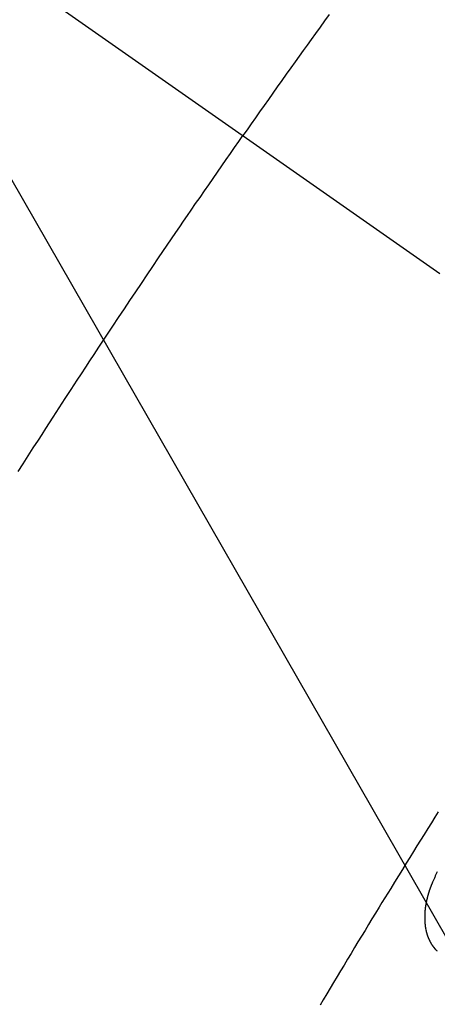
# Model space of a CAD drawing. Extents: x 0 to 26473, y -22053 to -13183.
# Drawn here: x 17677 to 17682, y -15406 to -15394 of the extents above; entities that cross this region are included whole.
import ezdxf

# ---------------------------------------------------------------- set-up
doc = ezdxf.new("R2010")
doc.units = 0
doc.header["$LTSCALE"] = 50
doc.header["$MEASUREMENT"] = 0
doc.linetypes.add('CENTER2', pattern=[1.125, 0.75, -0.125, 0.125, -0.125])
doc.linetypes.add('HIDDEN', pattern=[0.375, 0.25, -0.125])
doc.layers.get('0').update_dxf_attribs({"linetype": 'CONTINUOUS'})
doc.layers.add('150-機器', color=8, linetype='CONTINUOUS')
doc.layers.add('160-文字', color=254, linetype='CONTINUOUS')
doc.styles.add('KH001', font='msgothic.ttc')
doc.dimstyles.new('KH1xx030', dxfattribs={"dimscale": 30, "dimtxt": 2, "dimasz": 0.6, "dimexe": 0.3, "dimexo": 1.2, "dimgap": 0.5, "dimtad": 3, "dimdec": 1, "dimdsep": 46, "dimlunit": 6, "dimtxsty": 'KH001', "dimblk": 'DOT', "dimcen": 1, "dimdle": 1, "dimclrd": 256, "dimclre": 256, "dimclrt": 256, "dimadec": 0, "dimazin": 0, "dimtfac": 1, "dimtdec": 1, "dimtix": 1, "dimtmove": 2, "dimatfit": 3, "dimldrblk": 'CLOSEDBLANK', "dimfxl": 1, "dimtolj": 1, "dimtzin": 0, "dimlwd": -1, "dimlwe": -1, "dimarcsym": 0})

# ---------------------------------------------------------------- blocks, each defined once
blk = doc.blocks.new('_ClosedBlank')
at = {"color": 0, "linetype": 'ByBlock', "lineweight": -2}
for p, q in [((-1, 0.16667), (0, 0)), ((-1, 0.16667), (-1, -0.16667)), ((0, 0), (-1, -0.16667))]:
    blk.add_line(p, q, dxfattribs=at)
blk = doc.blocks.new('_Dot')
at = {"color": 0, "linetype": 'ByBlock', "lineweight": -2}
blk.add_line((-0.5, 0), (-1, 0), dxfattribs=at)
at = {"color": 0, "linetype": 'ByBlock', "const_width": 0.5}
blk.add_lwpolyline([(-0.25, 0, 1), (0.25, 0, 1)], format="xyb", close=True, dxfattribs=at)
blk = doc.blocks.new('F402_H')
at = {"layer": '150-機器', "color": 13, "linetype": 'CENTER2'}
blk.add_line((0, 0), (244.018, -170.863), dxfattribs=at)
at = {"layer": '150-機器', "color": 13, "linetype": 'HIDDEN'}
for points in [[(213.676, -147.404), (213.621, -147.48), (213.566, -147.556), (213.511, -147.632), (213.457, -147.708), (213.408, -147.776), (213.359, -147.843), (213.311, -147.911), (213.262, -147.978), (213.208, -148.055), (213.153, -148.132), (213.099, -148.208), (213.044, -148.285), (212.99, -148.361), (212.936, -148.438), (212.882, -148.514), (212.828, -148.591), (212.777, -148.663), (212.726, -148.736), (212.675, -148.809), (212.624, -148.881)], [(209.881, -152.984), (209.942, -152.887), (210.004, -152.791), (210.066, -152.695), (210.128, -152.599), (210.173, -152.529), (210.218, -152.459), (210.263, -152.39), (210.308, -152.32), (210.381, -152.206), (210.455, -152.093), (210.529, -151.98), (210.603, -151.867), (210.654, -151.788), (210.706, -151.71), (210.757, -151.631), (210.808, -151.553), (210.866, -151.466), (210.923, -151.379), (210.98, -151.292), (211.038, -151.206), (211.107, -151.102), (211.177, -150.998), (211.246, -150.894), (211.316, -150.79), (211.385, -150.686), (211.455, -150.582), (211.525, -150.478), (211.595, -150.375), (211.648, -150.297), (211.701, -150.22), (211.754, -150.142), (211.806, -150.065), (211.853, -149.996), (211.9, -149.927), (211.947, -149.858), (211.994, -149.79), (212.047, -149.712), (212.101, -149.635), (212.154, -149.557), (212.207, -149.48), (212.261, -149.403), (212.314, -149.326), (212.367, -149.248), (212.421, -149.171), (212.472, -149.099), (212.522, -149.026), (212.573, -148.954), (212.624, -148.881)], [(215.009, -157.139), (214.969, -157.203), (214.925, -157.273), (214.881, -157.344), (214.837, -157.414), (214.793, -157.484), (214.749, -157.554), (214.706, -157.625), (214.662, -157.695), (214.618, -157.766), (214.571, -157.842), (214.523, -157.919), (214.476, -157.996), (214.429, -158.073), (214.393, -158.13), (214.358, -158.188), (214.322, -158.245), (214.287, -158.303), (214.244, -158.374), (214.2, -158.444), (214.157, -158.515), (214.115, -158.586), (214.072, -158.656), (214.029, -158.727), (213.986, -158.797), (213.944, -158.868), (213.901, -158.938), (213.859, -159.009), (213.816, -159.08), (213.774, -159.15), (213.731, -159.221), (213.689, -159.292), (213.647, -159.363), (213.605, -159.434), (213.566, -159.498)], [(214.943, -157.995), (214.948, -157.985), (214.951, -157.977), (214.955, -157.968), (214.958, -157.96), (214.962, -157.952), (214.967, -157.943), (214.97, -157.934), (214.974, -157.926), (214.977, -157.917), (214.981, -157.909), (214.985, -157.9), (214.989, -157.891), (214.993, -157.883), (214.996, -157.874), (215, -157.866)], [(214.997, -158.84), (214.995, -158.838), (214.993, -158.837), (214.992, -158.835), (214.99, -158.834), (214.989, -158.832), (214.987, -158.83), (214.986, -158.828), (214.984, -158.827), (214.983, -158.826), (214.981, -158.823), (214.979, -158.822), (214.978, -158.82), (214.976, -158.819), (214.975, -158.817), (214.973, -158.814), (214.972, -158.813), (214.971, -158.811), (214.969, -158.81), (214.967, -158.808), (214.966, -158.806), (214.965, -158.804), (214.963, -158.802), (214.962, -158.801), (214.96, -158.799), (214.959, -158.797), (214.957, -158.796), (214.956, -158.794), (214.955, -158.792), (214.953, -158.79), (214.952, -158.788), (214.951, -158.786), (214.949, -158.784), (214.948, -158.783), (214.947, -158.781), (214.945, -158.779), (214.944, -158.777), (214.942, -158.775), (214.941, -158.773), (214.94, -158.772), (214.938, -158.769), (214.937, -158.767), (214.936, -158.765), (214.934, -158.764), (214.933, -158.762), (214.932, -158.76), (214.93, -158.757), (214.929, -158.755), (214.928, -158.754), (214.927, -158.752), (214.926, -158.75), (214.925, -158.748), (214.924, -158.746), (214.922, -158.743), (214.921, -158.741), (214.92, -158.739), (214.919, -158.737), (214.918, -158.735), (214.917, -158.733), (214.916, -158.731), (214.915, -158.729), (214.913, -158.727), (214.912, -158.725), (214.911, -158.723), (214.91, -158.721), (214.909, -158.719), (214.908, -158.717), (214.907, -158.714), (214.906, -158.712), (214.905, -158.71), (214.904, -158.708), (214.902, -158.706), (214.901, -158.704), (214.9, -158.701), (214.899, -158.699), (214.898, -158.697), (214.897, -158.695), (214.897, -158.692), (214.896, -158.691), (214.895, -158.689), (214.894, -158.687), (214.893, -158.684), (214.892, -158.682), (214.891, -158.68), (214.891, -158.677), (214.889, -158.675), (214.888, -158.673), (214.887, -158.67), (214.886, -158.668), (214.886, -158.665), (214.884, -158.663), (214.883, -158.661), (214.883, -158.658), (214.882, -158.656), (214.881, -158.654), (214.88, -158.652), (214.88, -158.649), (214.879, -158.647), (214.878, -158.644), (214.877, -158.642), (214.877, -158.639), (214.876, -158.638), (214.875, -158.635), (214.874, -158.633), (214.874, -158.631), (214.873, -158.629), (214.873, -158.626), (214.872, -158.624), (214.871, -158.621), (214.871, -158.618), (214.87, -158.616), (214.869, -158.614), (214.869, -158.611), (214.868, -158.609), (214.867, -158.606), (214.867, -158.603), (214.866, -158.601), (214.865, -158.599), (214.865, -158.596), (214.864, -158.594), (214.864, -158.592), (214.863, -158.589), (214.863, -158.586), (214.862, -158.584), (214.861, -158.581), (214.861, -158.579), (214.86, -158.576), (214.859, -158.574), (214.86, -158.572), (214.859, -158.569), (214.859, -158.566), (214.858, -158.563), (214.858, -158.56), (214.857, -158.558), (214.856, -158.556), (214.857, -158.554), (214.856, -158.551), (214.856, -158.548), (214.855, -158.545), (214.855, -158.542), (214.854, -158.54), (214.854, -158.537), (214.854, -158.535), (214.853, -158.532), (214.853, -158.529), (214.852, -158.526), (214.853, -158.524), (214.852, -158.521), (214.852, -158.519), (214.851, -158.516), (214.852, -158.514), (214.851, -158.511), (214.851, -158.508), (214.85, -158.505), (214.85, -158.503), (214.85, -158.5), (214.85, -158.497), (214.849, -158.495), (214.849, -158.492), (214.849, -158.49), (214.848, -158.487), (214.849, -158.485), (214.849, -158.481), (214.848, -158.478), (214.848, -158.476), (214.848, -158.473), (214.848, -158.471), (214.847, -158.468), (214.848, -158.465), (214.848, -158.462), (214.847, -158.459), (214.847, -158.457), (214.847, -158.454), (214.847, -158.451), (214.847, -158.448), (214.847, -158.446), (214.846, -158.443), (214.847, -158.44), (214.847, -158.437), (214.847, -158.435), (214.847, -158.432), (214.847, -158.428), (214.847, -158.426), (214.846, -158.424), (214.847, -158.42), (214.847, -158.418), (214.846, -158.415), (214.847, -158.412), (214.847, -158.409), (214.847, -158.407), (214.847, -158.403), (214.848, -158.401), (214.847, -158.398), (214.847, -158.395), (214.847, -158.393), (214.848, -158.389), (214.848, -158.387), (214.847, -158.384), (214.848, -158.381), (214.848, -158.378), (214.849, -158.375), (214.848, -158.372), (214.849, -158.369), (214.849, -158.367), (214.85, -158.364), (214.849, -158.361), (214.85, -158.358), (214.849, -158.355), (214.85, -158.352), (214.851, -158.35), (214.851, -158.346), (214.851, -158.344), (214.851, -158.34), (214.851, -158.338), (214.852, -158.335), (214.852, -158.332), (214.852, -158.329), (214.853, -158.326), (214.853, -158.324), (214.853, -158.32), (214.854, -158.318), (214.854, -158.314), (214.854, -158.312), (214.855, -158.309), (214.855, -158.305), (214.855, -158.303), (214.856, -158.3), (214.856, -158.296), (214.857, -158.294), (214.858, -158.291), (214.858, -158.288), (214.858, -158.285), (214.859, -158.282), (214.859, -158.279), (214.859, -158.277), (214.86, -158.274), (214.86, -158.27), (214.861, -158.268), (214.861, -158.265), (214.862, -158.262), (214.862, -158.258), (214.863, -158.256), (214.864, -158.253), (214.864, -158.249), (214.865, -158.246), (214.865, -158.244), (214.866, -158.241), (214.867, -158.238), (214.867, -158.234), (214.868, -158.231), (214.868, -158.229), (214.869, -158.226), (214.869, -158.223), (214.87, -158.22), (214.871, -158.217), (214.871, -158.214), (214.872, -158.211), (214.873, -158.208), (214.873, -158.205), (214.874, -158.202), (214.875, -158.199), (214.876, -158.196), (214.876, -158.193), (214.877, -158.19), (214.878, -158.187), (214.878, -158.184), (214.879, -158.181), (214.88, -158.178), (214.881, -158.175), (214.882, -158.172), (214.882, -158.169), (214.883, -158.166), (214.884, -158.163), (214.885, -158.16), (214.886, -158.157), (214.886, -158.154), (214.887, -158.151), (214.888, -158.148), (214.889, -158.145), (214.89, -158.142), (214.891, -158.139), (214.891, -158.136), (214.892, -158.133), (214.893, -158.13), (214.895, -158.127), (214.895, -158.124), (214.896, -158.121), (214.897, -158.118), (214.898, -158.115), (214.899, -158.112), (214.9, -158.109), (214.901, -158.106), (214.902, -158.103), (214.903, -158.1), (214.903, -158.097), (214.905, -158.093), (214.906, -158.09), (214.907, -158.087), (214.908, -158.085), (214.909, -158.082), (214.91, -158.079), (214.911, -158.076), (214.912, -158.073), (214.913, -158.069), (214.915, -158.067), (214.916, -158.063), (214.917, -158.06), (214.918, -158.057), (214.919, -158.054), (214.921, -158.052), (214.921, -158.049), (214.922, -158.046), (214.924, -158.042), (214.926, -158.039), (214.926, -158.036), (214.927, -158.033), (214.928, -158.03), (214.93, -158.028), (214.931, -158.024), (214.932, -158.021), (214.933, -158.018), (214.935, -158.015), (214.936, -158.012), (214.937, -158.009), (214.938, -158.006), (214.94, -158.003), (214.941, -158), (214.942, -157.997), (214.943, -157.995)]]:
    blk.add_lwpolyline(points, dxfattribs=at)

msp = doc.modelspace()

# ---------------------------------------------------------------- block references
at = {"layer": '150-機器'}
msp.add_blockref('F402_H', (17466.682, -15246.957), dxfattribs=at)

# ---------------------------------------------------------------- leaders
at = {"layer": '160-文字', "annotation_type": 0, "has_hookline": 1, "hookline_direction": 0}
for points, text_width in [([(16756.682, -15227.12), (17031.488, -16756.558), (17032.088, -16756.558)], 1240.62), ([(17027.234, -15234.433), (17327.144, -16501.255), (17327.744, -16501.255)], 1630.62), ([(17586.675, -15239.739), (18166.08, -16250.331), (18166.68, -16250.331)], 964.26)]:
    msp.add_leader(points, dimstyle='KH1xx030', override={"dimgap": 0.5, "dimtad": 1}, dxfattribs=dict(at, text_width=text_width))
at = {"layer": '160-文字'}
msp.add_leader([(17346.675, -15247.12), (18148.68, -16250.331)], dimstyle='KH1xx030', override={"dimgap": 0.5, "dimtad": 1}, dxfattribs=at)

doc.saveas('drawing.dxf')
